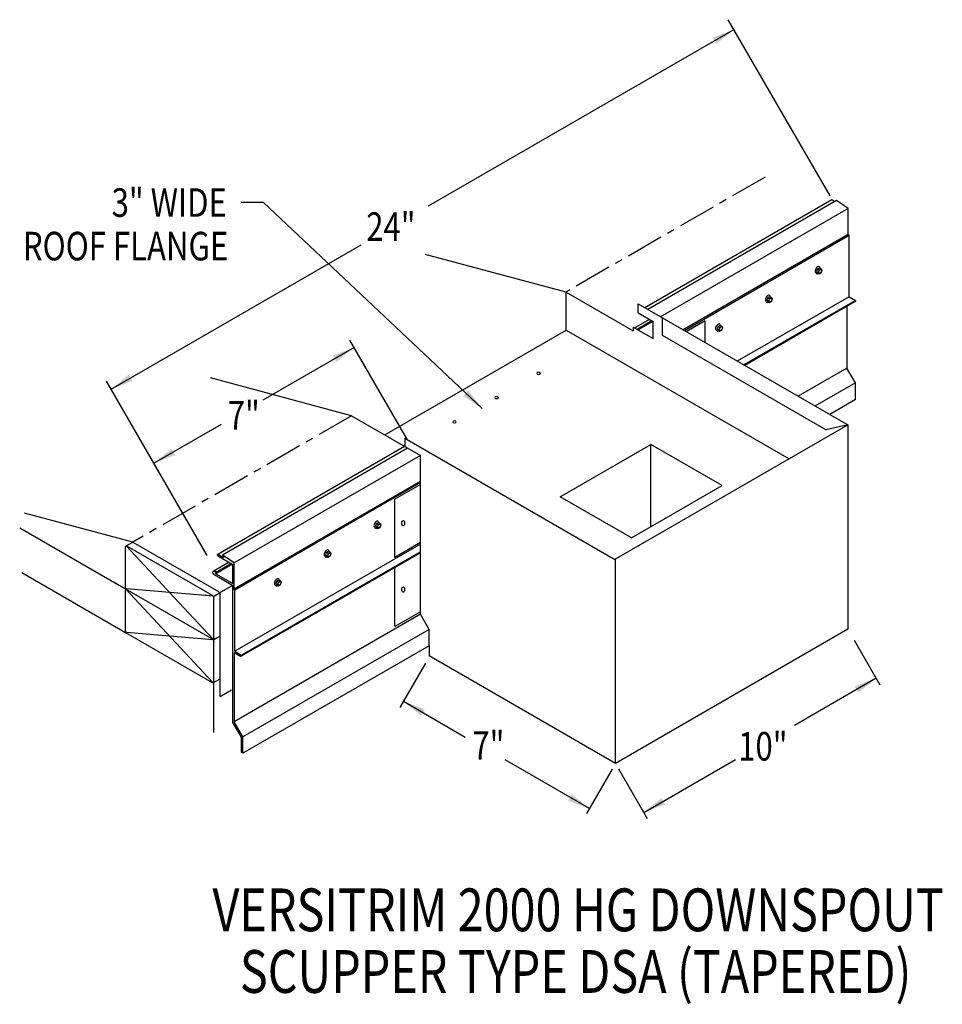
# Model space of a CAD drawing. Extents: x 127.5 to 158.2, y 102.2 to 135.
import ezdxf
from ezdxf.enums import TextEntityAlignment as Align

# ---------------------------------------------------------------- set-up
doc = ezdxf.new("R2010")
doc.units = 0
doc.header["$MEASUREMENT"] = 0
doc.linetypes.add('CENTER', pattern=[2, 1.25, -0.25, 0.25, -0.25])
doc.layers.get('0').update_dxf_attribs({"linetype": 'CONTINUOUS'})
doc.layers.add('CK_LEVEL_1', color=7, linetype='CONTINUOUS')
doc.styles.get("Standard").update_dxf_attribs({"font": 'simplex.shx', "width": 0.8})
doc.dimstyles.get("Standard").update_dxf_attribs({"dimtxt": 0.125, "dimasz": 0.75, "dimexe": 0.1, "dimexo": 0.0625, "dimgap": 0.0625, "dimtad": 1, "dimdec": 5, "dimtxsty": 'STANDARD', "dimcen": 2.5, "dimazin": 3, "dimtfac": 1, "dimtdec": 5, "dimtmove": 0, "dimatfit": 3})

msp = doc.modelspace()

# ---------------------------------------------------------------- linework, layer by layer
at = {"linetype": 'CONTINUOUS'}
for p, q in [((154.427, 129.112, 7.041), (151.046, 134.969, 7.041)), ((154.483, 128.98, -2.233), (148.269, 125.392, 2.841)), ((154.639, 128.958, -1.811), (148.366, 125.337, 3.311)), ((154.506, 128.976, -1.81), (154.588, 128.929, -1.743)), ((155.034, 128.694, 3.334), (154.639, 128.958, -1.702)), ((155.034, 128.694, 3.226), (148.792, 125.091, 8.322)), ((155.03, 127.823, 2.951), (155.029, 128.697, 8.147)), ((155.03, 127.823, 7.4), (149.545, 124.656, 11.879)), ((155.059, 127.794, 6.605), (149.593, 124.628, 11.048)), ((155.059, 127.794, 2.951), (155.03, 127.823, 2.951)), ((155.059, 125.761, 6.76), (155.059, 127.794, 6.605)), ((145.657, 125.909, -18.272), (140.966, 127.165, -23.129)), ((154.011, 126.686, -7.338), (153.978, 126.601, -7.357)), ((154.011, 126.686, -7.338), (154.077, 126.724, -7.392)), ((154.011, 126.686, -7.338), (154.069, 126.653, -7.29)), ((154.069, 126.653, -7.29), (154.135, 126.691, -7.344)), ((154.077, 126.724, -7.392), (154.135, 126.691, -7.344)), ((154.168, 126.644, -7.418), (154.135, 126.691, -7.344)), ((153.978, 126.601, -7.357), (154.011, 126.554, -7.431)), ((153.978, 126.601, -7.357), (154.036, 126.568, -7.31)), ((154.011, 126.554, -7.431), (154.069, 126.521, -7.384)), ((154.069, 126.653, -7.29), (154.036, 126.568, -7.31)), ((154.036, 126.568, -7.31), (154.069, 126.521, -7.384)), ((154.069, 126.521, -7.384), (154.135, 126.559, -7.438)), ((154.135, 126.559, -7.438), (154.168, 126.644, -7.418)), ((145.657, 124.648, 6.141), (145.657, 125.92, 7.041)), ((145.657, 125.909, -6.638), (147.886, 124.622, -4.818)), ((152.357, 125.732, -5.987), (152.324, 125.646, -6.007)), ((152.357, 125.732, -5.987), (152.424, 125.77, -6.041)), ((152.357, 125.732, -5.987), (152.415, 125.698, -5.94)), ((152.415, 125.698, -5.94), (152.382, 125.613, -5.96)), ((152.415, 125.698, -5.94), (152.481, 125.736, -5.994)), ((152.424, 125.77, -6.041), (152.481, 125.736, -5.994)), ((152.514, 125.689, -6.068), (152.481, 125.736, -5.994)), ((152.481, 125.604, -6.087), (152.514, 125.689, -6.068)), ((148.045, 125.522, 3.32), (155.014, 121.499, 9.01)), ((152.324, 125.646, -6.007), (152.357, 125.599, -6.081)), ((152.324, 125.646, -6.007), (152.382, 125.613, -5.96)), ((152.357, 125.599, -6.081), (152.415, 125.566, -6.033)), ((152.382, 125.613, -5.96), (152.415, 125.566, -6.033)), ((152.415, 125.566, -6.033), (152.481, 125.604, -6.087)), ((154.99, 125.437, 6.86), (154.99, 123.389, 6.86)), ((148.045, 125.224, -5.634), (148.549, 124.933, -5.223)), ((147.886, 124.752, -1.401), (148.549, 124.37, -0.86)), ((148.427, 125.004, -10.483), (147.939, 124.722, -10.084)), ((148.506, 124.958, -0.745), (148.018, 124.676, -0.346)), ((148.539, 124.939, 1.4), (148.051, 124.657, 1.799)), ((148.549, 124.37, -0.06), (148.549, 124.933, 4.802)), ((150.274, 124.959, 1.22), (149.645, 124.598, 1.535)), ((150.274, 124.235, -4.516), (150.274, 124.959, -4.004)), ((150.703, 124.777, -4.637), (150.67, 124.692, -4.656)), ((150.703, 124.777, -4.637), (150.77, 124.815, -4.691)), ((150.703, 124.777, -4.637), (150.761, 124.743, -4.589)), ((150.761, 124.743, -4.589), (150.728, 124.658, -4.609)), ((150.761, 124.743, -4.589), (150.827, 124.782, -4.643)), ((150.77, 124.815, -4.691), (150.827, 124.782, -4.643)), ((150.861, 124.734, -4.717), (150.827, 124.782, -4.643)), ((150.827, 124.649, -4.737), (150.861, 124.734, -4.717)), ((139.626, 121.166, 4.734), (145.657, 124.648, -0.19)), ((145.657, 124.648, -11.582), (153.063, 120.372, -5.534)), ((148.848, 124.485, 1.935), (154.302, 121.337, 6.388)), ((150.67, 124.692, -4.656), (150.703, 124.645, -4.73)), ((150.67, 124.692, -4.656), (150.728, 124.658, -4.609)), ((150.703, 124.645, -4.73), (150.761, 124.611, -4.683)), ((150.728, 124.658, -4.609), (150.761, 124.611, -4.683)), ((150.761, 124.611, -4.683), (150.827, 124.649, -4.737)), ((140.382, 121.004, 7.041), (138.469, 124.319, 7.041)), ((154.99, 123.389, 6.86), (153.365, 122.451, 8.187)), ((155.271, 122.903, 6.86), (154.99, 123.389, 6.86)), ((138.525, 121.802, 2.733), (133.833, 123.059, -2.124)), ((133.726, 117.159, -6.92), (130.384, 122.948, -6.92)), ((155.271, 122.903, 7.134), (153.926, 122.127, 8.232)), ((155.271, 122.339, 6.723), (155.271, 122.903, 6.723)), ((155.271, 122.339, -1.927), (154.415, 121.845, -1.228)), ((138.525, 121.802, 2.733), (140.81, 120.483, 4.599)), ((147.26, 117.023, 9.01), (155.014, 121.499, 2.679)), ((155.014, 121.499, 2.679), (154.302, 121.337, 4.127)), ((155.014, 121.499, 2.679), (155.014, 114.708, -2.122)), ((140.288, 120.785, 0.414), (134.077, 117.197, -8.956)), ((147.292, 117.005, 11.309), (140.291, 121.046, 5.593)), ((140.384, 120.729, 0.883), (134.23, 117.174, -8.533)), ((140.81, 120.483, 5.894), (134.625, 116.91, -3.497)), ((140.81, 115.203, 2.483), (140.81, 120.483, 5.894)), ((140.81, 119.614, 5.508), (134.621, 116.039, -3.88)), ((140.81, 119.58, 9.205), (134.65, 116.01, -0.226)), ((140.81, 119.518, 5.97), (139.96, 119.029, 6.397)), ((139.96, 117.097, 5.42), (139.96, 119.029, 6.786)), ((131.252, 117.602, -5.771), (127.659, 118.564, -9.49)), ((139.348, 118.222, 4.635), (139.315, 118.136, 4.615)), ((139.348, 118.222, 4.635), (139.414, 118.26, 4.581)), ((139.348, 118.222, 4.635), (139.406, 118.188, 4.682)), ((139.406, 118.188, 4.682), (139.373, 118.103, 4.663)), ((139.406, 118.188, 4.682), (139.472, 118.226, 4.629)), ((139.414, 118.26, 4.581), (139.472, 118.226, 4.629)), ((139.505, 118.179, 4.555), (139.472, 118.226, 4.629)), ((139.472, 118.094, 4.535), (139.505, 118.179, 4.555)), ((127.494, 118.078, -9.524), (130.706, 116.224, -6.901)), ((139.315, 118.136, 4.615), (139.348, 118.089, 4.542)), ((139.315, 118.136, 4.615), (139.373, 118.103, 4.663)), ((139.348, 118.089, 4.542), (139.406, 118.056, 4.589)), ((139.373, 118.103, 4.663), (139.406, 118.056, 4.589)), ((139.406, 118.056, 4.589), (139.472, 118.094, 4.535)), ((131.033, 117.476, -6.098), (131.252, 117.602, -6.277)), ((131.252, 117.602, -5.771), (134.101, 115.957, -3.445)), ((140.81, 117.586, 6.033), (139.96, 117.097, 6.46)), ((131.011, 116.108, -7.092), (131.011, 117.439, -6.152)), ((132.538, 115.862, -5.396), (131.041, 117.467, -6.095)), ((131.063, 117.469, -6.066), (133.892, 115.836, -3.757)), ((134.097, 117.192, -8.642), (134.263, 117.096, -8.506)), ((134.625, 116.91, -3.497), (134.23, 117.174, -8.533)), ((134.23, 117.174, -8.418), (134.263, 117.096, -8.391)), ((137.694, 117.267, 5.986), (137.661, 117.182, 5.966)), ((137.661, 117.182, 5.966), (137.694, 117.135, 5.892)), ((137.661, 117.182, 5.966), (137.719, 117.148, 6.013)), ((137.694, 117.267, 5.986), (137.761, 117.305, 5.932)), ((137.694, 117.267, 5.986), (137.752, 117.233, 6.033)), ((137.752, 117.233, 6.033), (137.719, 117.148, 6.013)), ((137.752, 117.233, 6.033), (137.818, 117.272, 5.979)), ((137.761, 117.305, 5.932), (137.818, 117.272, 5.979)), ((137.851, 117.225, 5.905), (137.818, 117.272, 5.979)), ((137.818, 117.139, 5.886), (137.851, 117.225, 5.905)), ((134.451, 116.933, -13.513), (133.921, 116.627, -13.08)), ((134.53, 116.888, -3.775), (134.004, 116.584, -3.345)), ((134.563, 116.868, -1.629), (134.009, 116.549, -1.177)), ((134.084, 117.145, -8.652), (134.578, 116.86, -8.249)), ((134.573, 116.224, -3.744), (134.573, 116.863, 1.772)), ((134.621, 116.039, -3.88), (134.62, 116.913, 1.316)), ((137.694, 117.135, 5.892), (137.752, 117.101, 5.939)), ((137.719, 117.148, 6.013), (137.752, 117.101, 5.939)), ((137.752, 117.101, 5.939), (137.818, 117.139, 5.886)), ((147.292, 110.25, 5.794), (147.292, 117.041, 10.595)), ((127.56, 116.588, -10.979), (131.063, 114.566, -8.119)), ((133.919, 116.546, -0.667), (133.91, 116.606, -4.323)), ((133.919, 116.546, -4.277), (134.581, 116.164, -3.737)), ((134.009, 116.549, -1.177), (134.004, 116.584, -3.345)), ((134.009, 116.549, -4.204), (134.573, 116.224, -3.744)), ((139.96, 114.801, 3.147), (139.96, 116.761, 4.533)), ((130.609, 116.28, -6.98), (131.063, 116.018, -6.609)), ((136.04, 116.312, 7.336), (136.007, 116.227, 7.316)), ((136.007, 116.227, 7.316), (136.04, 116.18, 7.243)), ((136.007, 116.227, 7.316), (136.065, 116.193, 7.364)), ((136.04, 116.312, 7.336), (136.107, 116.35, 7.282)), ((136.04, 116.312, 7.336), (136.098, 116.279, 7.383)), ((136.098, 116.279, 7.383), (136.065, 116.193, 7.364)), ((136.065, 116.193, 7.364), (136.098, 116.146, 7.29)), ((136.098, 116.279, 7.383), (136.164, 116.317, 7.329)), ((136.107, 116.35, 7.282), (136.164, 116.317, 7.329)), ((136.198, 116.27, 7.256), (136.164, 116.317, 7.329)), ((136.164, 116.185, 7.236), (136.198, 116.27, 7.256)), ((133.914, 112.936, -5.781), (131.011, 116.048, -7.135)), ((131.011, 114.657, -8.119), (131.011, 115.987, -7.178)), ((133.922, 115.808, -3.74), (131.041, 116.045, -7.1)), ((131.063, 116.018, -7.092), (133.892, 114.385, -4.783)), ((133.914, 114.387, -4.754), (132.478, 115.927, -5.424)), ((133.929, 115.797, -3.701), (134.138, 115.918, -3.872)), ((134.138, 115.918, -3.389), (134.573, 116.169, -3.744)), ((134.154, 114.512, -4.402), (134.154, 115.867, -3.445)), ((134.65, 116.01, -3.88), (134.621, 116.039, -3.88)), ((134.65, 113.977, -0.071), (134.65, 116.01, -0.226)), ((136.04, 116.18, 7.243), (136.098, 116.146, 7.29)), ((136.098, 116.146, 7.29), (136.164, 116.185, 7.236)), ((133.914, 115.809, -3.749), (133.598, 115.835, -4.117)), ((133.944, 114.366, -4.732), (133.944, 115.746, -3.757)), ((140.81, 115.29, 6.033), (139.96, 114.801, 6.46)), ((140.81, 115.203, 9.492), (134.625, 111.63, 0.101)), ((141.099, 114.704, 9.492), (140.81, 115.203, 9.492)), ((130.934, 114.641, -8.224), (133.892, 112.933, -5.809)), ((131.011, 114.657, -8.119), (131.011, 114.641, -8.13)), ((133.914, 114.357, -4.776), (131.041, 114.594, -8.126)), ((141.099, 114.704, 9.528), (134.913, 111.131, 0.137)), ((141.099, 114.157, 9.355), (141.099, 114.704, 9.355)), ((155.014, 114.708, 8.867), (147.292, 110.25, 15.173)), ((133.944, 114.366, -4.732), (134.154, 114.487, -4.903)), ((133.944, 111.272, -6.92), (133.944, 114.366, -4.732)), ((134.154, 112.477, -5.841), (134.154, 114.512, -4.402)), ((155.224, 114.344, 8.867), (156.082, 112.857, 8.867)), ((141.099, 114.157, 9.645), (134.913, 110.584, 0.254)), ((140.976, 113.579, 9.602), (140.127, 112.109, 9.602)), ((147.292, 110.25, 15.173), (141.099, 113.825, 10.115)), ((133.935, 112.934, -5.787), (134.154, 113.061, -5.966)), ((134.154, 112.477, -4.584), (134.529, 112.694, -4.891)), ((134.862, 111.118, 0.137), (134.581, 111.605, 0.137)), ((134.913, 111.131, 0.137), (134.625, 111.63, 0.137)), ((134.862, 110.61), (134.862, 111.118)), ((134.913, 110.584, 0.137), (134.913, 111.131, 0.137)), ((134.913, 110.584), (134.913, 111.131)), ((134.913, 110.584, 0.254), (134.862, 110.61, 0.631)), ((147.186, 110.052, 5.784), (146.337, 108.582, 5.784)), ((147.395, 110.071, 8.33), (148.352, 108.413, 8.33))]:
    msp.add_line(p, q, dxfattribs=at)
at = {"linetype": 'CENTER'}
for p, q in [((152.27, 129.737, 7.041), (145.657, 125.92, 7.041)), ((138.525, 121.802, 7.041), (131.252, 117.602, -6.92))]:
    msp.add_line(p, q, dxfattribs=at)
for p, q in [((148.045, 125.224, -5.964), (148.045, 125.522, -5.964)), ((148.848, 125.058, 1.935), (148.848, 124.485, 1.935)), ((147.886, 124.752, -1.294), (147.886, 124.622, -1.294)), ((140.291, 121.046, 5.593), (140.291, 120.783, 5.593)), ((145.459, 119.112, 0.401), (148.475, 120.853, -2.062)), ((150.845, 119.485, -0.126), (148.475, 120.853, -2.062)), ((148.475, 118.117, -2.062), (148.475, 120.853, -2.062)), ((147.829, 117.744, 2.337), (150.845, 119.485, -0.126)), ((147.829, 117.744, 2.337), (145.459, 119.112, 0.401)), ((134.581, 111.605, 0.028), (134.581, 116.164, 0.028)), ((134.625, 113.936, 0.137), (134.625, 111.63, 0.137)), ((141.099, 114.157, 9.645), (141.099, 113.825, 9.645))]:
    msp.add_line(p, q)
at = {"linetype": 'CONTINUOUS', "extrusion": (0.707107, -0.408202, 0.577383)}
for centre in [(186.692, -46.523, 53.034), (185.038, -44.869, 53.034), (183.384, -43.215, 53.034), (172.03, -31.859, 53.034), (170.376, -30.205, 53.034), (168.722, -28.551, 53.034)]:
    msp.add_circle(centre, 0.0701, dxfattribs=at)
at = {"linetype": 'CONTINUOUS', "extrusion": (0, -0.816543, -0.577285)}
for centre in [(144.74, -72.598, -99.57), (143.343, -71.201, -99.57), (141.946, -69.805, -99.57)]:
    msp.add_circle(centre, 0.0593, dxfattribs=at)
at = {"linetype": 'CONTINUOUS', "extrusion": (0.707107, 0.408202, -0.577383)}
for centre, radius, start, end in [((34.432, 112.727, 163.127), 0.0357, 356.6928, 52.7339), ((36.156, 94.442, 144.129), 0.0741, 314.9952, 0), ((34.43, 93.543, 147.83), 0.0357, 249.7756, 52.7339), ((35.003, 93.289, 144.129), 0.0741, 224.9952, 314.9952), ((34.898, 93.185, 144.129), 0.0741, 314.9952, 0), ((33.328, 97.665, 144.147), 0.0741, 44.9952, 134.9952), ((33.328, 97.27, 144.129), 0.0741, 44.9952, 134.9952), ((33.746, 92.033, 144.129), 0.0741, 224.9952, 314.9952), ((32.175, 96.118, 144.129), 0.0741, 134.9952, 224.9952), ((32.07, 96.013, 144.129), 0.0741, 44.9952, 134.9952), ((30.918, 94.861, 144.129), 0.0741, 170.1228, 224.9952)]:
    msp.add_arc(centre, radius, start, end, dxfattribs=at)
at = {"linetype": 'CONTINUOUS', "extrusion": (0.707107, -0.408202, 0.577383)}
for centre, radius, start, end in [((186.692, -46.523, 52.907), 0.116, 320.8526, 172.6913), ((186.692, -46.523, 52.935), 0.127, 155.1075, 224.8269), ((186.692, -46.523, 52.935), 0.127, 180, 185.5486), ((186.692, -46.523, 52.952), 0.127, 180, 224.8269), ((185.038, -44.869, 52.907), 0.116, 320.8526, 172.6913), ((185.038, -44.869, 52.935), 0.127, 155.1075, 224.8269), ((185.038, -44.869, 52.935), 0.127, 180, 185.5486), ((185.038, -44.869, 52.952), 0.127, 180, 224.8269), ((183.384, -43.215, 52.907), 0.116, 320.8526, 172.6913), ((183.384, -43.215, 52.935), 0.127, 155.1075, 224.8269), ((183.384, -43.215, 52.935), 0.127, 180, 185.5486), ((183.384, -43.215, 52.952), 0.127, 180, 224.8269), ((172.03, -31.859, 52.907), 0.116, 320.8526, 172.6913), ((172.03, -31.859, 52.935), 0.127, 155.1075, 224.8269), ((172.03, -31.859, 52.935), 0.127, 180, 185.5486), ((172.03, -31.859, 52.952), 0.127, 180, 224.8269), ((170.376, -30.205, 52.907), 0.116, 320.8526, 172.6913), ((170.376, -30.205, 52.935), 0.127, 155.1075, 224.8269), ((170.376, -30.205, 52.935), 0.127, 180, 185.5486), ((170.376, -30.205, 52.952), 0.127, 180, 224.8269), ((168.722, -28.551, 52.907), 0.116, 320.8526, 172.6913), ((168.722, -28.551, 52.935), 0.127, 155.1075, 224.8269), ((168.722, -28.551, 52.935), 0.127, 180, 185.5486), ((168.722, -28.551, 52.952), 0.127, 180, 224.8269)]:
    msp.add_arc(centre, radius, start, end, dxfattribs=at)
at = {"linetype": 'CONTINUOUS', "extrusion": (0.00011962, -0.816474, -0.577383)}
msp.add_arc((133.983, -70.848, -92.693), 0.0558, 176.9036, 47.0487, dxfattribs=at)
for centre in [(140.24, 118.23, 6.379), (140.24, 116.027, 3.472)]:
    msp.add_ellipse(centre, major_axis=(0.0056, 0.0893), ratio=0.545456)
at = {"layer": 'CK_LEVEL_1', "linetype": 'CONTINUOUS'}
for p, q in [((155.059, 125.761, -4.689), (151.345, 123.617, -1.656)), ((155.059, 125.761, -4.689), (155.277, 125.635, -4.511)), ((155.277, 125.635, -1.919), (151.563, 123.491, 1.113)), ((155.267, 125.597, -1.919), (151.591, 123.475, 1.083)), ((140.81, 117.535, 6.946), (134.65, 113.977, -2.465)), ((140.81, 117.252, 9.885), (134.858, 113.813, 0.304)), ((140.81, 117.284, 9.893), (134.868, 113.851, 0.304)), ((134.625, 113.936, 0.106), (134.837, 113.814, 0.279)), ((134.65, 113.977, 0.126), (134.868, 113.851, 0.304))]:
    msp.add_line(p, q, dxfattribs=at)
for centre, start in [((155.258, 125.62, -1.919), 292.5826), ((134.849, 113.836, 0.304), 238.8849)]:
    msp.add_arc(centre, 0.0244, start, 39.1956, dxfattribs=at)

# ---------------------------------------------------------------- texts
at = {"linetype": 'CONTINUOUS', "width": 0.8}
for s, height, p in [('3" WIDE', 0.9481, (134.38, 128.416)), ('ROOF FLANGE', 0.94809, (134.427, 126.969))]:
    msp.add_text(s, height=height, dxfattribs=at).set_placement(p, align=Align.RIGHT)
for s, p in [('24"', (139.011, 127.616, 7.041)), ('7"', (134.409, 121.345, 7.041)), ('7"', (142.539, 110.37, -3.454)), ('10"', (151.374, 110.343, 8.33))]:
    msp.add_text(s, height=0.9481, dxfattribs=at).set_placement(p)
for s, p in [('VERSITRIM 2000 HG DOWNSPOUT', (146.054, 104.668)), (' SCUPPER TYPE DSA (TAPERED)', (145.797, 102.62))]:
    msp.add_text(s, height=1.42214, dxfattribs=at).set_placement(p, align=Align.CENTER)

# ---------------------------------------------------------------- leaders
for points in [[(151.236, 134.64, 7.041), (141.065, 128.769, 7.041)], [(142.869, 122.04), (135.593, 128.891), (134.858, 128.891)], [(130.535, 122.688, -6.92), (138.841, 127.485, -6.92)], [(138.611, 124.071, 7.041), (135.578, 122.32, 7.041)], [(131.956, 120.226, -6.92), (134.202, 121.525, -6.92)], [(155.956, 113.076, 8.867), (153.241, 111.509, 8.867)], [(140.246, 112.314, 9.602), (142.305, 111.125, 9.602)], [(146.43, 108.744, 5.784), (143.627, 110.362, 5.784)], [(148.234, 108.618, 8.33), (151.282, 110.377, 8.33)]]:
    msp.add_leader(points, dimstyle='STANDARD', override={"dimgap": 0.0625, "dimtad": 0})

doc.saveas('drawing.dxf')
